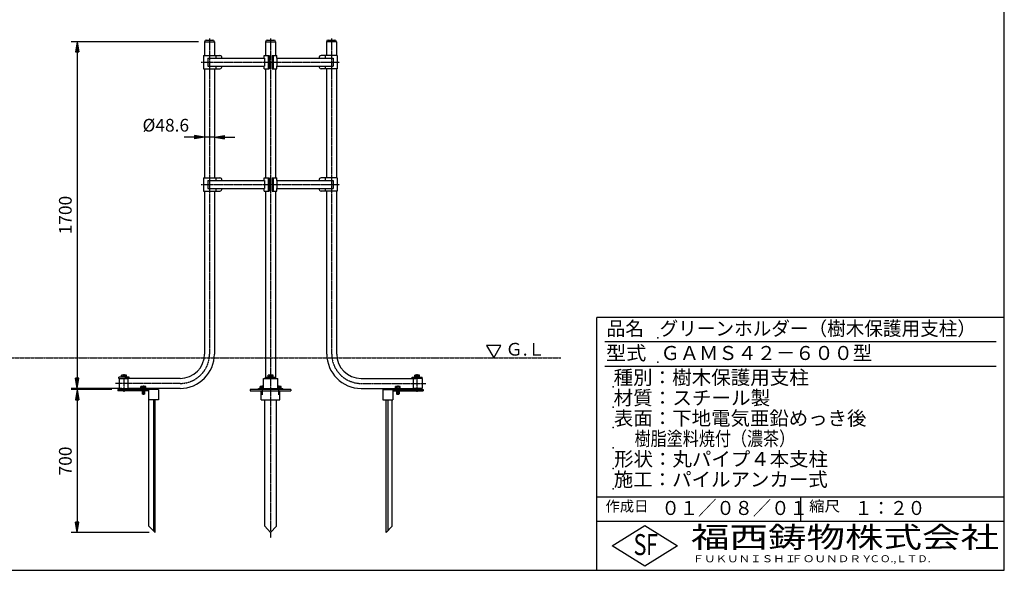
# Model space of a CAD drawing. Extents: x 100 to 7700, y 200 to 5600.
# Drawn here: x 2869 to 7700, y 200 to 2900 of the extents above; entities that cross this region are included whole.
import ezdxf

# ---------------------------------------------------------------- set-up
doc = ezdxf.new("R2010")
doc.units = 0
doc.header["$LTSCALE"] = 0.2
doc.linetypes.add('CENTER', pattern=[50.8, 31.75, -6.35, 6.35, -6.35])
doc.linetypes.add('PHANTOM', pattern=[63.5, 31.75, -6.35, 6.35, -6.35, 6.35, -6.35])
doc.layers.get('0').update_dxf_attribs({"linetype": 'CONTINUOUS'})
doc.layers.get('DEFPOINTS').update_dxf_attribs({"linetype": 'CONTINUOUS'})
for name, color, linetype in [('LAY-10', 7, 'CONTINUOUS'), ('LAY-20', 7, 'CONTINUOUS'), ('LAY-255', 7, 'CONTINUOUS')]:
    doc.layers.add(name, color=color, linetype=linetype)
doc.styles.add('EXCADDIM1', font='simplex', dxfattribs={"width": 0.84, "bigfont": 'bigfont'})
doc.styles.add('EXCADSTD', font='simplex', dxfattribs={"bigfont": 'bigfont'})
doc.styles.get("Standard").update_dxf_attribs({"font": 'simplex', "bigfont": 'bigfont'})
doc.dimstyles.new('ISO-25', dxfattribs={"dimtxt": 2.5, "dimasz": 2.5, "dimexe": 1.25, "dimexo": 0.625, "dimtad": 1, "dimtxsty": 'STANDARD', "dimcen": 2.5, "dimazin": 3, "dimtfac": 1, "dimtmove": 0, "dimatfit": 3})

# ---------------------------------------------------------------- blocks, each defined once
blk = doc.blocks.new('EX_BNORM')
at = {"color": 0, "linetype": 'CONTINUOUS'}
for p, q in [((0, 0), (-1, 0.167)), ((-1, 0.167), (-1, -0.167)), ((0, 0), (-1, 0.083)), ((0, 0), (-1, 0)), ((0, 0), (-1, -0.167)), ((0, 0), (-1, -0.083))]:
    blk.add_line(p, q, dxfattribs=at)
blk = doc.blocks.new('*D19')
at = {"layer": 'DEFPOINTS', "color": 0}
for p in [(3350.7, 1086), (3150.7, 386), (3533.7, 386)]:
    blk.add_point(p, dxfattribs=at)
at = {"layer": 'LAY-20', "color": 4, "linetype": 'CONTINUOUS'}
for p, q in [((3320.7, 1086), (3120.7, 1086)), ((3150.7, 1036), (3150.7, 436)), ((3503.7, 386), (3120.7, 386))]:
    blk.add_line(p, q, dxfattribs=at)
at = {"layer": 'LAY-20', "color": 4, "xscale": 50, "yscale": 50, "zscale": 50}
for p, rotation in [((3150.7, 1086), 90), ((3150.7, 386), 270)]:
    blk.add_blockref('EX_BNORM', p, dxfattribs=dict(at, rotation=rotation))
at = {"layer": 'LAY-20', "color": 7, "insert": (3100.7, 736), "char_height": 62.36, "attachment_point": 5, "rotation": 90, "style": 'EXCADDIM1'}
blk.add_mtext('700', dxfattribs=at)
blk = doc.blocks.new('*D20')
at = {"layer": 'DEFPOINTS', "color": 0}
for p in [(3775.7, 2792), (3150.7, 1092), (3400, 1092)]:
    blk.add_point(p, dxfattribs=at)
at = {"layer": 'LAY-20', "color": 4, "linetype": 'CONTINUOUS'}
for p, q in [((3745.7, 2792), (3120.7, 2792)), ((3150.7, 2742), (3150.7, 1142)), ((3370, 1092), (3120.7, 1092))]:
    blk.add_line(p, q, dxfattribs=at)
at = {"layer": 'LAY-20', "color": 4, "xscale": 50, "yscale": 50, "zscale": 50}
for p, rotation in [((3150.7, 2792), 90), ((3150.7, 1092), 270)]:
    blk.add_blockref('EX_BNORM', p, dxfattribs=dict(at, rotation=rotation))
at = {"layer": 'LAY-20', "color": 7, "insert": (3100.7, 1942), "char_height": 62.36, "attachment_point": 5, "rotation": 90, "style": 'EXCADDIM1'}
blk.add_mtext('1700', dxfattribs=at)
blk = doc.blocks.new('*D25')
at = {"layer": 'DEFPOINTS', "color": 0}
for p in [(3775.7, 2324.5), (3775.7, 2324.5), (3824.3, 2324.5)]:
    blk.add_point(p, dxfattribs=at)
at = {"layer": 'LAY-20', "color": 4, "linetype": 'CONTINUOUS'}
for p, q in [((3725.7, 2324.5), (3675.7, 2324.5)), ((3824.3, 2324.5), (3775.7, 2324.5)), ((3874.3, 2324.5), (3924.3, 2324.5))]:
    blk.add_line(p, q, dxfattribs=at)
at = {"layer": 'LAY-20', "color": 4, "xscale": 50, "yscale": 50, "zscale": 50}
blk.add_blockref('EX_BNORM', (3775.7, 2324.5), dxfattribs=at)
at = {"layer": 'LAY-20', "color": 4, "xscale": 50, "yscale": 50, "zscale": 50, "rotation": 180}
blk.add_blockref('EX_BNORM', (3824.3, 2324.5), dxfattribs=at)
at = {"layer": 'LAY-20', "color": 7, "insert": (3585.7, 2374.5), "char_height": 62.36, "attachment_point": 5, "style": 'EXCADDIM1'}
blk.add_mtext('%%c48.6', dxfattribs=at)

msp = doc.modelspace()

# ---------------------------------------------------------------- linework, layer by layer
at = {"layer": 'LAY-10', "color": 2, "linetype": 'CENTER'}
for p, q in [((3800, 2808), (3800, 1260.6)), ((4100, 2808), (4100, 359)), ((4398.6, 2808), (4398.6, 1260.6)), ((3759, 2692), (4437.6, 2692)), ((3759, 2092), (4437.6, 2092)), ((3380.72, 1074.5), (3380.72, 1161.2)), ((4819.28, 1074.5), (4819.28, 1161.2)), ((3655.7, 1116.3), (3339, 1116.3)), ((4544.3, 1116.3), (4861, 1116.3)), ((3475.72, 1106.3), (3475.72, 1060.1)), ((4060, 1061.2), (4060, 1106.3)), ((4140, 1061.2), (4140, 1106.3)), ((4724.28, 1106.3), (4724.28, 1060.1))]:
    msp.add_line(p, q, dxfattribs=at)
at = {"layer": 'LAY-10', "color": 7, "linetype": 'CONTINUOUS'}
for p, q in [((3775.7, 2792), (3824.3, 2792)), ((3775.7, 2792), (3775.7, 2724.5)), ((3783.7, 2800), (3816.3, 2800)), ((3824.3, 2792), (3824.3, 2724.5)), ((4075.7, 2792), (4124.3, 2792)), ((4075.7, 2792), (4075.7, 2724.5)), ((4083.7, 2800), (4116.3, 2800)), ((4124.3, 2792), (4124.3, 2724.5)), ((4422.9, 2792), (4374.3, 2792)), ((4374.3, 2792), (4374.3, 2724.5)), ((4382.3, 2800), (4414.9, 2800)), ((4422.9, 2792), (4422.9, 2724.5)), ((3771.3, 2724.5), (3771.3, 2659.5)), ((3771.3, 2724.5), (3851.3, 2724.5)), ((3792.2, 2712), (3792.2, 2672)), ((3792.2, 2712), (4069.69, 2712)), ((3830.72, 2724.5), (3830.72, 2712)), ((4068.7, 2712), (4068.7, 2724.5)), ((4068.7, 2724.5), (4092.83, 2724.5)), ((4069.69, 2712), (4069.69, 2672)), ((4087.51, 2724.5), (4087.51, 2659.5)), ((4092.83, 2724.5), (4092.83, 2659.5)), ((4107.17, 2724.5), (4107.17, 2659.5)), ((4107.17, 2724.5), (4131.3, 2724.5)), ((4112.49, 2724.5), (4112.49, 2659.5)), ((4130.31, 2712), (4130.31, 2672)), ((4130.31, 2712), (4406.4, 2712)), ((4131.3, 2712), (4131.3, 2724.5)), ((4427.3, 2724.5), (4347.3, 2724.5)), ((4367.88, 2724.5), (4367.88, 2712)), ((4406.4, 2712), (4406.4, 2672)), ((4427.3, 2724.5), (4427.3, 2659.5)), ((3771.3, 2659.5), (3851.3, 2659.5)), ((3775.7, 2659.5), (3775.7, 2124.5)), ((3792.2, 2672), (4069.69, 2672)), ((3824.3, 2659.5), (3824.3, 2124.5)), ((3830.72, 2672), (3830.72, 2659.5)), ((4068.7, 2659.5), (4068.7, 2672)), ((4068.7, 2659.5), (4092.83, 2659.5)), ((4075.7, 2659.5), (4075.7, 2124.5)), ((4107.17, 2659.5), (4131.3, 2659.5)), ((4124.3, 2659.5), (4124.3, 2124.5)), ((4130.31, 2672), (4406.4, 2672)), ((4131.3, 2659.5), (4131.3, 2672)), ((4427.3, 2659.5), (4347.3, 2659.5)), ((4367.88, 2672), (4367.88, 2659.5)), ((4374.3, 2659.5), (4374.3, 2124.5)), ((4422.9, 2659.5), (4422.9, 2124.5)), ((3771.3, 2124.5), (3771.3, 2059.5)), ((3771.3, 2124.5), (3851.3, 2124.5)), ((3792.2, 2112), (3792.2, 2072)), ((3792.2, 2112), (4069.69, 2112)), ((3830.72, 2124.5), (3830.72, 2112)), ((4068.7, 2112), (4068.7, 2124.5)), ((4068.7, 2124.5), (4092.83, 2124.5)), ((4069.69, 2112), (4069.69, 2072)), ((4087.51, 2124.5), (4087.51, 2059.5)), ((4092.83, 2124.5), (4092.83, 2059.5)), ((4107.17, 2124.5), (4107.17, 2059.5)), ((4107.17, 2124.5), (4131.3, 2124.5)), ((4112.49, 2124.5), (4112.49, 2059.5)), ((4130.31, 2112), (4130.31, 2072)), ((4130.31, 2112), (4406.4, 2112)), ((4131.3, 2112), (4131.3, 2124.5)), ((4427.3, 2124.5), (4347.3, 2124.5)), ((4367.88, 2124.5), (4367.88, 2112)), ((4406.4, 2112), (4406.4, 2072)), ((4427.3, 2124.5), (4427.3, 2059.5)), ((3771.3, 2059.5), (3851.3, 2059.5)), ((3775.7, 2059.5), (3775.7, 1260.6)), ((3792.2, 2072), (4069.69, 2072)), ((3824.3, 2059.5), (3824.3, 1260.6)), ((3830.72, 2072), (3830.72, 2059.5)), ((4068.7, 2059.5), (4068.7, 2072)), ((4068.7, 2059.5), (4092.83, 2059.5)), ((4075.7, 2059.5), (4075.7, 1147.3)), ((4107.17, 2059.5), (4131.3, 2059.5)), ((4124.3, 2059.5), (4124.3, 1147.3)), ((4130.31, 2072), (4406.4, 2072)), ((4131.3, 2059.5), (4131.3, 2072)), ((4427.3, 2059.5), (4347.3, 2059.5)), ((4367.88, 2072), (4367.88, 2059.5)), ((4374.3, 2059.5), (4374.3, 1260.6)), ((4422.9, 2059.5), (4422.9, 1260.6)), ((3405.72, 1147.3), (3355.72, 1147.3)), ((3355.72, 1141.3), (3355.72, 1147.3)), ((3355.72, 1141.3), (3400, 1141.3)), ((3356.27, 1141.3), (3356.27, 1091.3)), ((3368.72, 1149.8), (3368.72, 1156.47)), ((3368.72, 1149.8), (3392.72, 1149.8)), ((3368.72, 1147.3), (3368.72, 1149.8)), ((3389.72, 1157.3), (3371.72, 1157.3)), ((3374.72, 1156.47), (3374.72, 1149.8)), ((3386.72, 1156.47), (3386.72, 1149.8)), ((3405.72, 1141.3), (3386.72, 1141.3)), ((3392.72, 1149.8), (3392.72, 1156.47)), ((3392.72, 1147.3), (3392.72, 1149.8)), ((3400, 1141.3), (3400, 1091.3)), ((3655.7, 1140.6), (3400, 1140.6)), ((3405.72, 1141.3), (3405.72, 1147.3)), ((4064.64, 1141.3), (4135.36, 1141.3)), ((4064.64, 1091.3), (4064.64, 1141.3)), ((4075, 1141.3), (4075, 1147.3)), ((4075, 1147.3), (4125, 1147.3)), ((4088, 1149.8), (4088, 1156.47)), ((4088, 1149.8), (4112, 1149.8)), ((4088, 1147.3), (4088, 1149.8)), ((4109, 1157.3), (4091, 1157.3)), ((4094, 1156.47), (4094, 1149.8)), ((4106, 1156.47), (4106, 1149.8)), ((4112, 1149.8), (4112, 1156.47)), ((4112, 1147.3), (4112, 1149.8)), ((4125, 1141.3), (4125, 1147.3)), ((4135.36, 1091.3), (4135.36, 1141.3)), ((4544.3, 1140.6), (4800, 1140.6)), ((4794.28, 1147.3), (4844.28, 1147.3)), ((4794.28, 1141.3), (4794.28, 1147.3)), ((4794.28, 1141.3), (4813.28, 1141.3)), ((4800, 1141.3), (4800, 1091.3)), ((4844.28, 1141.3), (4800, 1141.3)), ((4807.28, 1149.8), (4807.28, 1156.47)), ((4831.28, 1149.8), (4807.28, 1149.8)), ((4807.28, 1147.3), (4807.28, 1149.8)), ((4810.28, 1157.3), (4828.28, 1157.3)), ((4813.28, 1156.47), (4813.28, 1149.8)), ((4825.28, 1156.47), (4825.28, 1149.8)), ((4831.28, 1149.8), (4831.28, 1156.47)), ((4831.28, 1147.3), (4831.28, 1149.8)), ((4843.73, 1141.3), (4843.73, 1091.3)), ((4844.28, 1141.3), (4844.28, 1147.3)), ((3549.27, 1086), (3350.72, 1086)), ((3350.72, 1086), (3350.72, 1080)), ((3500.72, 1080), (3350.72, 1080)), ((3356.27, 1091.3), (3400, 1091.3)), ((3369.72, 1086), (3369.72, 1091.3)), ((3391.72, 1086), (3391.72, 1091.3)), ((3655.7, 1092), (3400, 1092)), ((3420.72, 1092), (3420.72, 1086)), ((3463.72, 1094.5), (3463.72, 1101.17)), ((3487.72, 1094.5), (3463.72, 1094.5)), ((3463.72, 1092), (3463.72, 1094.5)), ((3466.72, 1102), (3484.72, 1102)), ((3469.72, 1101.17), (3469.72, 1094.5)), ((3469.72, 1080), (3469.72, 1065.5)), ((3481.72, 1065.5), (3469.72, 1065.5)), ((3470.72, 1064.5), (3469.72, 1065.5)), ((3470.72, 1080), (3470.72, 1064.5)), ((3480.72, 1064.5), (3470.72, 1064.5)), ((3480.72, 1080), (3480.72, 1064.5)), ((3480.72, 1064.5), (3481.72, 1065.5)), ((3481.72, 1101.17), (3481.72, 1094.5)), ((3481.72, 1080), (3481.72, 1065.5)), ((3487.72, 1094.5), (3487.72, 1101.17)), ((3487.72, 1092), (3487.72, 1094.5)), ((3500.72, 1086), (3500.72, 1036)), ((3540.72, 1092), (3540.72, 1086)), ((3549.27, 1086), (3549.27, 1036)), ((4200, 1086), (4000, 1086)), ((4000, 1086), (4000, 1080)), ((4000, 1080), (4200, 1080)), ((4040, 1086), (4040, 1092)), ((4040, 1092), (4064.64, 1092)), ((4048, 1094.5), (4048, 1101.17)), ((4048, 1094.5), (4064.64, 1094.5)), ((4048, 1092), (4048, 1094.5)), ((4064.64, 1102), (4051, 1102)), ((4054, 1101.17), (4054, 1094.5)), ((4054.04, 1036), (4054.04, 1080)), ((4064.64, 1091.3), (4135.36, 1091.3)), ((4089, 1086), (4089, 1091.3)), ((4111, 1086), (4111, 1091.3)), ((4135.36, 1102), (4149, 1102)), ((4152, 1094.5), (4135.36, 1094.5)), ((4135.36, 1092), (4160, 1092)), ((4145.96, 1036), (4145.96, 1080)), ((4146, 1101.17), (4146, 1094.5)), ((4152, 1094.5), (4152, 1101.17)), ((4152, 1092), (4152, 1094.5)), ((4160, 1086), (4160, 1092)), ((4200, 1086), (4200, 1080)), ((4544.3, 1092), (4800, 1092)), ((4650.73, 1086), (4849.28, 1086)), ((4650.73, 1086), (4650.73, 1036)), ((4659.28, 1092), (4659.28, 1086)), ((4699.28, 1086), (4699.28, 1036)), ((4699.28, 1080), (4849.28, 1080)), ((4712.28, 1094.5), (4712.28, 1101.17)), ((4712.28, 1094.5), (4736.28, 1094.5)), ((4712.28, 1092), (4712.28, 1094.5)), ((4733.28, 1102), (4715.28, 1102)), ((4718.28, 1101.17), (4718.28, 1094.5)), ((4718.28, 1080), (4718.28, 1065.5)), ((4718.28, 1065.5), (4730.28, 1065.5)), ((4719.28, 1064.5), (4718.28, 1065.5)), ((4719.28, 1080), (4719.28, 1064.5)), ((4719.28, 1064.5), (4729.28, 1064.5)), ((4729.28, 1080), (4729.28, 1064.5)), ((4729.28, 1064.5), (4730.28, 1065.5)), ((4730.28, 1101.17), (4730.28, 1094.5)), ((4730.28, 1080), (4730.28, 1065.5)), ((4736.28, 1094.5), (4736.28, 1101.17)), ((4736.28, 1092), (4736.28, 1094.5)), ((4779.28, 1092), (4779.28, 1086)), ((4843.73, 1091.3), (4800, 1091.3)), ((4808.28, 1086), (4808.28, 1091.3)), ((4830.28, 1086), (4830.28, 1091.3)), ((4849.28, 1086), (4849.28, 1080)), ((3549.27, 1036), (3500.72, 1036)), ((3503.14, 416), (3503.14, 1036)), ((3524.79, 1036), (3524.79, 394.77)), ((3533.72, 386), (3533.72, 1036)), ((4054.04, 1036), (4145.96, 1036)), ((4071.72, 416), (4071.72, 1036)), ((4128.28, 416), (4128.28, 1036)), ((4650.73, 1036), (4699.28, 1036)), ((4666.28, 386), (4666.28, 1036)), ((4675.21, 1036), (4675.21, 394.77)), ((4696.86, 416), (4696.86, 1036)), ((3503.14, 416), (3533.72, 386)), ((4071.72, 416), (4100, 386)), ((4100, 386), (4128.28, 416)), ((4696.86, 416), (4666.28, 386))]:
    msp.add_line(p, q, dxfattribs=at)
for centre, radius, start, end in [((3783.7, 2792), 8, 90, 180), ((3816.3, 2792), 8, 0, 90), ((4083.7, 2792), 8, 90, 180), ((4116.3, 2792), 8, 0, 90), ((4382.3, 2792), 8, 90, 180), ((4414.9, 2792), 8, 0, 90), ((3851.3, 2714.5), 10, 345.52249, 90), ((4347.3, 2714.5), 10, 90, 194.47751), ((3851.3, 2669.5), 10, 270, 14.47751), ((4347.3, 2669.5), 10, 165.52249, 270), ((3851.3, 2114.5), 10, 345.52249, 90), ((4347.3, 2114.5), 10, 90, 194.47751), ((3851.3, 2069.5), 10, 270, 14.47751), ((4347.3, 2069.5), 10, 165.52249, 270), ((3655.7, 1260.6), 120, 270, 0), ((3655.7, 1260.6), 168.6, 270, 0), ((4544.3, 1260.6), 168.6, 180, 270), ((4544.3, 1260.6), 120, 180, 270), ((3371.72, 1151.43), 5.87, 59.2475, 120.7525), ((3380.72, 1135.07), 22.23, 74.34185, 105.65815), ((3389.72, 1151.43), 5.87, 59.2475, 120.7525), ((4091, 1151.43), 5.87, 59.2475, 120.7525), ((4100, 1135.07), 22.23, 74.34185, 105.65815), ((4109, 1151.43), 5.87, 59.2475, 120.7525), ((4810.28, 1151.43), 5.87, 59.2475, 120.7525), ((4819.28, 1135.07), 22.23, 74.34185, 105.65815), ((4828.28, 1151.43), 5.87, 59.2475, 120.7525), ((3466.72, 1096.13), 5.87, 59.2475, 120.7525), ((3475.72, 1079.77), 22.23, 74.34185, 105.65815), ((3484.72, 1096.13), 5.87, 59.2475, 120.7525), ((4051, 1096.13), 5.87, 59.2475, 120.7525), ((4060, 1079.77), 22.23, 77.94033, 105.65815), ((4140, 1079.77), 22.23, 74.34185, 102.05967), ((4149, 1096.13), 5.87, 59.2475, 120.7525), ((4715.28, 1096.13), 5.87, 59.2475, 120.7525), ((4724.28, 1079.77), 22.23, 74.34185, 105.65815), ((4733.28, 1096.13), 5.87, 59.2475, 120.7525)]:
    msp.add_arc(centre, radius, start, end, dxfattribs=at)
at = {"layer": 'LAY-10', "color": 2, "linetype": 'CENTER'}
for centre, start, end in [((3655.7, 1260.6), 270, 0), ((4544.3, 1260.6), 180, 270)]:
    msp.add_arc(centre, 144.3, start, end, dxfattribs=at)
at = {"layer": 'LAY-20', "color": 7, "linetype": 'PHANTOM'}
msp.add_line((179, 1242), (5524, 1242), dxfattribs=at)
at = {"layer": 'LAY-20', "color": 7, "linetype": 'CONTINUOUS', "flags": 128}
msp.add_lwpolyline([(5195, 1242), (5230, 1302.62), (5160, 1302.62), (5195, 1242)], dxfattribs=at)
at = {"layer": 'LAY-255', "color": 7, "linetype": 'CONTINUOUS'}
for p, q in [((7700, 200), (7700, 5600)), ((5700, 200), (5700, 1440)), ((7700, 1440), (5700, 1440)), ((7700, 440), (5700, 440)), ((5776, 320), (5936, 420)), ((5936, 420), (6096, 320)), ((5936, 220), (5776, 320)), ((6096, 320), (5936, 220)), ((100, 200), (7700, 200))]:
    msp.add_line(p, q, dxfattribs=at)
at = {"layer": 'LAY-255', "color": 4, "linetype": 'CONTINUOUS'}
for p, q in [((7660, 1320), (5740, 1320)), ((7660, 1200), (5740, 1200)), ((5700, 560), (7700, 560)), ((6700, 560), (6700, 440))]:
    msp.add_line(p, q, dxfattribs=at)
at = {"layer": 'LAY-255', "color": 7, "linetype": 'CONTINUOUS'}
for p in [(6000, 1340), (6000, 1220), (5780, 1100), (5780, 1000), (5780, 900), (5780, 800), (5780, 700), (5780, 600)]:
    msp.add_point(p, dxfattribs=at)

# ---------------------------------------------------------------- texts
at = {"layer": 'LAY-20', "color": 7, "linetype": 'CONTINUOUS', "style": 'EXCADSTD', "width": 0.995745}
msp.add_text('Ｇ.Ｌ', height=62.362, dxfattribs=at).set_placement((5252.67, 1252.71))
at = {"layer": 'LAY-255', "color": 7, "linetype": 'CONTINUOUS', "style": 'EXCADSTD'}
for s, height, width, p in [('品名', 68.75, 0.978839, (5748.44, 1351.25)), ('グリーンホルダー（樹木保護用支柱）', 68.75, 0.973588, (6008.75, 1351.25)), ('型式', 68.75, 1.056348, (5745.31, 1231.25)), ('ＧＡＭＳ４２－６００型', 68.75, 1.005642, (6013.75, 1231.25)), ('種別：樹木保護用支柱', 68.75, 1.021519, (5782.81, 1111.25)), ('材質：スチール製', 68.75, 1.024522, (5782.81, 1011.25)), ('表面：下地電気亜鉛めっき後', 68.75, 1.016159, (5784.69, 911.25)), ('      樹脂塗料焼付（濃茶）', 68.75, 0.840004, (5780, 811.25)), ('形状：丸パイプ４本支柱', 68.75, 1.016966, (5785.62, 711.25)), ('施工：パイルアンカー式', 68.75, 1.017696, (5783.75, 611.25)), ('作成日', 51.562, 1.00063, (5743.05, 488.44)), ('０１／０８／０１', 68.75, 0.956693, (6017.81, 471.25)), ('縮尺', 51.562, 1.080709, (6742.11, 488.44)), ('１：２０', 68.75, 0.924386, (6965.62, 471.25)), ('福西鋳物株式会社', 103.125, 1.342686, (6162.77, 310.87)), ('S', 103.12, 0.758268, (5880.69, 274.38)), ('F', 103.12, 0.744095, (5942.09, 274.99)), ('ＦＵＫＵＮＩＳＨＩ', 34.375, 1.204799, (6170.19, 239.62)), ('ＦＯＵＮＤＲＹ', 34.375, 1.217207, (6654.08, 239.62)), ('ＣＯ.,ＬＴＤ.', 34.375, 1.097168, (7038.49, 239.62))]:
    msp.add_text(s, height=height, dxfattribs=dict(at, width=width)).set_placement(p)

# ---------------------------------------------------------------- dimensions: what is measured, and where the dimension line sits
at = {"layer": 'LAY-20', "color": 4, "linetype": 'CONTINUOUS'}
for base, p1, p2, picture, middle in [((3150.72, 1092), (3775.7, 2792), (3400, 1092), '*D20', (3100.72, 1942)), ((3150.72, 386), (3350.72, 1086), (3533.72, 386), '*D19', (3100.72, 736))]:
    dim = msp.add_linear_dim(base=base, p1=p1, p2=p2, angle=90, dimstyle='ISO-25', override={"dimtxt": 62.362208, "dimasz": 50, "dimexe": 30, "dimexo": 30, "dimgap": 0, "dimtad": 1, "dimjust": 0, "dimtih": 0, "dimtoh": 0, "dimdec": 1, "dimzin": 8, "dimlunit": 2, "dimtxsty": 'EXCADDIM1', "dimblk1": 'EX_BNORM', "dimblk2": 'EX_BNORM', "dimsah": 1, "dimse1": 0, "dimse2": 0, "dimclrd": 4, "dimclre": 4, "dimclrt": 7, "dimtmove": 2}, dxfattribs=at)
    dim.commit()
    dim.dimension.update_dxf_attribs({"geometry": picture, "text_midpoint": middle, "dimtype": 160})
dim = msp.add_linear_dim(base=(3775.7, 2324.5), p1=(3824.3, 2324.5), p2=(3775.7, 2324.5), text='%%c<>', dimstyle='ISO-25', override={"dimtxt": 62.362208, "dimasz": 50, "dimexe": 0, "dimexo": 0, "dimgap": 0, "dimtad": 1, "dimjust": 2, "dimtih": 0, "dimtoh": 0, "dimdec": 1, "dimzin": 8, "dimlunit": 2, "dimtxsty": 'EXCADDIM1', "dimblk1": 'EX_BNORM', "dimblk2": 'EX_BNORM', "dimsah": 1, "dimse1": 1, "dimse2": 1, "dimclrd": 4, "dimclre": 4, "dimclrt": 7, "dimtmove": 2}, dxfattribs=at)
dim.commit()
dim.dimension.update_dxf_attribs({"geometry": '*D25', "text_midpoint": (3585.7, 2374.5), "dimtype": 160})

doc.saveas('drawing.dxf')
